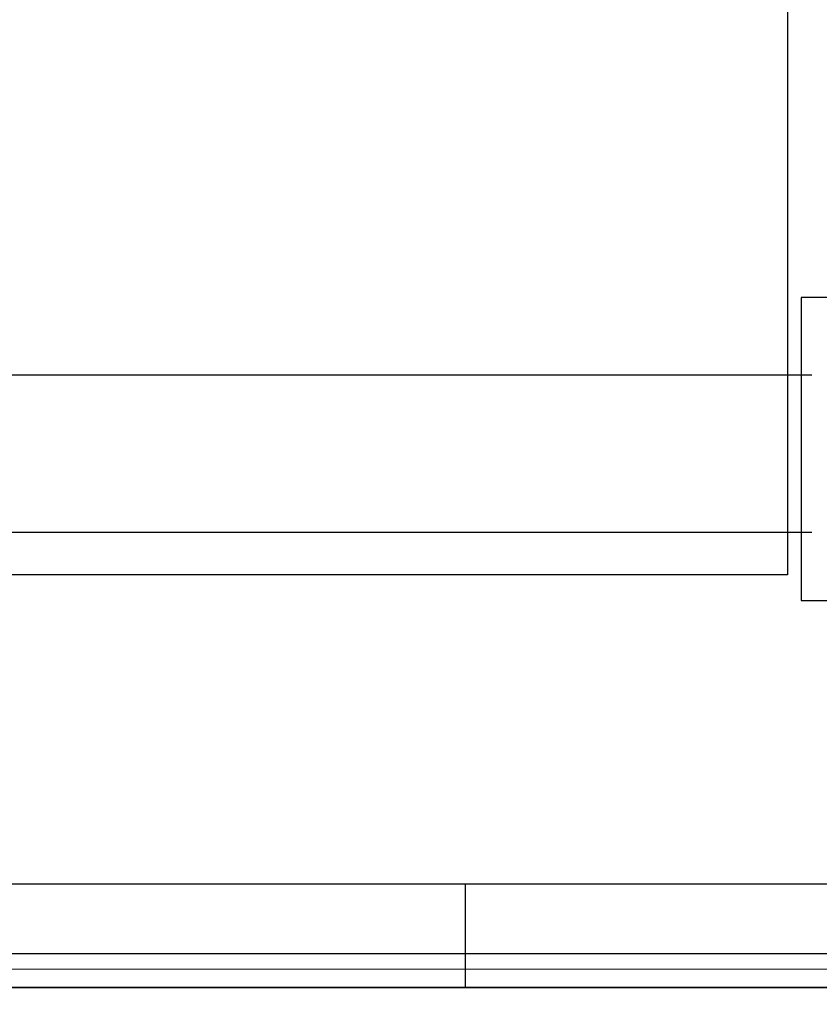
# Model space of a CAD drawing. Units: millimetres. Extents: x 0 to 90, y 0 to 59.4.
# Drawn here: x 12.8 to 15.9, y 20.4 to 24.2 of the extents above; entities that cross this region are included whole.
import ezdxf

# ---------------------------------------------------------------- set-up
doc = ezdxf.new("R2010")
doc.units = ezdxf.units.MM
doc.header["$MEASUREMENT"] = 0
doc.layers.add('Arquitetura', color=1, linetype='Continuous', lineweight=30)

msp = doc.modelspace()

# ---------------------------------------------------------------- linework, layer by layer
at = {"layer": 'Arquitetura'}
for p, q in [((15.7327, 29.0563), (15.7327, 22.0563)), ((7.8287, 22.8313), (15.8267, 22.8313)), ((7.8287, 22.2213), (15.8267, 22.2213)), ((15.7327, 22.0563), (12.3327, 22.0563)), ((17.0327, 20.8563), (6.4327, 20.8563)), ((6.4327, 20.5863), (72.0327, 20.5983)), ((6.4327, 20.5263), (72.0327, 20.5383)), ((72.0327, 20.4563), (6.4327, 20.4563))]:
    msp.add_line(p, q, dxfattribs=at)
at = {"layer": 'Arquitetura', "color": 7}
msp.add_line((14.4827, 20.8563), (14.4827, 20.4563), dxfattribs=at)
at = {"layer": 'Arquitetura'}
for points in [[(6.4327, 54.2563), (6.0327, 54.2563), (6.0327, 18.0563), (6.4327, 18.0563), (6.4327, 20.4563), (72.0327, 20.4563), (72.0327, 18.0693), (72.4327, 18.0693), (83.4327, 18.0693), (83.4327, 54.2683), (83.0327, 54.2683), (83.0327, 51.8563), (72.4327, 51.8563), (72.4327, 54.2683), (72.0307, 54.2683), (72.0307, 51.8563), (6.4327, 51.8563), (6.4327, 54.2563)], [(6.4327, 33.2563), (17.0327, 33.2563), (17.0327, 20.8563), (6.4327, 20.8563), (6.4327, 33.2563)], [(16.9607, 21.9563), (16.9607, 23.1313), (15.7857, 23.1313), (15.7857, 21.9563), (16.9607, 21.9563)]]:
    msp.add_lwpolyline(points, close=True, dxfattribs=at)

doc.saveas('drawing.dxf')
